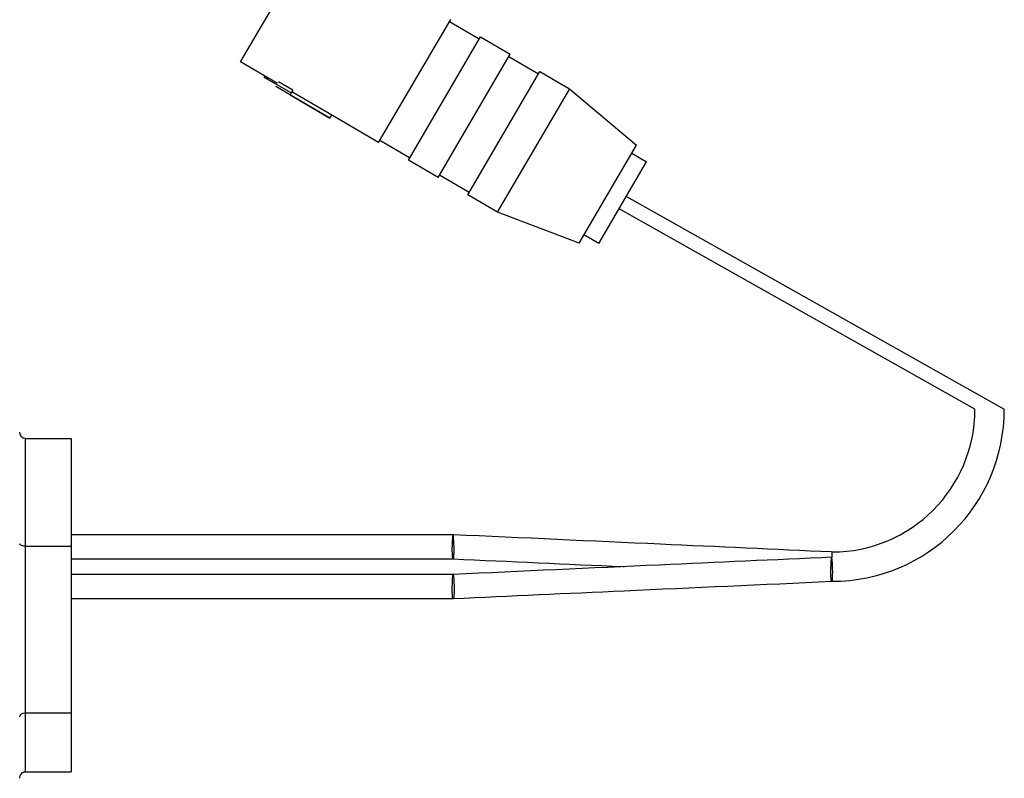
# Model space of a CAD drawing. Units: millimetres. Extents: x -332 to 513, y -1170 to 277.
# Drawn here: x 452 to 510, y -733 to -689 of the extents above; entities that cross this region are included whole.
import ezdxf

# ---------------------------------------------------------------- set-up
doc = ezdxf.new("R2010")
doc.units = ezdxf.units.MM
doc.layers.add('DETAIL', color=30, linetype='Continuous')

msp = doc.modelspace()

# ---------------------------------------------------------------- linework, layer by layer
at = {"layer": 'DETAIL', "lineweight": 25}
for p, q in [((465.215, -691.169), (469.409, -684.006)), ((473.241, -695.868), (477.434, -688.705)), ((477.358, -688.835), (479.084, -689.845)), ((474.966, -696.878), (479.16, -689.716)), ((479.16, -689.716), (480.886, -690.726)), ((476.692, -697.889), (480.886, -690.726)), ((480.81, -690.856), (482.536, -691.866)), ((467.371, -692.431), (465.215, -691.169)), ((466.628, -691.996), (466.579, -692.079)), ((468.162, -692.977), (466.579, -692.079)), ((466.579, -692.079), (466.802, -692.098)), ((478.418, -698.899), (482.612, -691.737)), ((482.612, -691.737), (484.338, -692.747)), ((470.413, -694.444), (467.27, -692.604)), ((468.26, -692.81), (467.427, -692.336)), ((468.26, -692.81), (468.162, -692.977)), ((480.144, -699.91), (484.288, -692.833)), ((484.288, -692.833), (484.338, -692.747)), ((484.338, -692.747), (488.223, -696.007)), ((468.162, -692.977), (468.097, -693.088)), ((468.097, -693.088), (470.413, -694.443)), ((470.514, -694.271), (468.198, -692.915)), ((470.413, -694.443), (470.514, -694.271)), ((473.241, -695.868), (470.514, -694.271)), ((475.042, -696.749), (473.316, -695.738)), ((484.889, -701.703), (488.223, -696.007)), ((487.945, -696.482), (488.808, -696.987)), ((476.692, -697.889), (474.966, -696.878)), ((486.029, -701.733), (488.808, -696.987)), ((478.494, -698.77), (476.768, -697.759)), ((480.144, -699.91), (478.418, -698.899)), ((487.636, -698.989), (509.596, -711.352)), ((484.889, -701.703), (480.144, -699.91)), ((486.029, -701.733), (485.167, -701.228)), ((452.712, -719.305), (452.712, -713.06)), ((452.712, -713.06), (455.382, -713.06)), ((455.382, -713.06), (455.382, -719.305)), ((477.596, -718.649), (455.382, -718.649)), ((452.712, -728.985), (452.712, -719.305)), ((452.712, -719.305), (455.382, -719.305)), ((455.382, -719.305), (455.382, -728.985)), ((499.557, -719.661), (499.571, -719.665)), ((499.571, -719.665), (499.571, -719.948)), ((455.382, -720.049), (477.596, -720.049)), ((499.571, -719.952), (499.571, -719.969)), ((477.572, -720.951), (455.382, -720.951)), ((477.571, -720.968), (477.591, -720.962)), ((455.382, -722.351), (477.596, -722.351)), ((452.712, -728.985), (455.382, -728.985)), ((452.712, -732.42), (452.712, -728.985)), ((455.382, -728.985), (455.382, -732.42)), ((452.712, -732.42), (455.382, -732.42))]:
    msp.add_line(p, q, dxfattribs=at)
at = {"layer": 'DETAIL'}
msp.add_line((507.892, -711.352), (487.214, -699.71), dxfattribs=at)
for radius in [10, 8.296]:
    msp.add_arc((499.596, -711.352), radius, 270, 0, dxfattribs=at)
at = {"layer": 'DETAIL', "lineweight": 25, "extrusion": (0, 0, -1)}
for centre, major_axis, ratio, start_param, end_param in [((452.712, -712.684), (0, -0.376), 0.87811, 0, 1.570796), ((452.712, -719.172), (0.33, 0), 0.404069, 1.570796, 3.141593), ((452.712, -729.228), (0.33, 0), 0.73474, 3.141593, 4.712389), ((452.712, -732.796), (0, -0.376), 0.87811, 1.570796, 3.141593)]:
    msp.add_ellipse(centre, major_axis=major_axis, ratio=ratio, start_param=start_param, end_param=end_param, dxfattribs=at)
at = {"layer": 'DETAIL', "lineweight": 25}
for points, knots in [([(477.571, -720.032), (477.567, -720.041), (477.56, -720.056), (477.547, -720.032), (477.536, -719.964), (477.528, -719.856), (477.522, -719.715), (477.518, -719.505), (477.522, -719.276), (477.528, -719.098), (477.536, -718.942), (477.547, -718.81), (477.56, -718.711), (477.567, -718.681), (477.571, -718.666)], [0, 0, 0, 0, 0.075267, 0.142002, 0.249518, 0.315428, 0.379245, 0.499996, 0.620715, 0.684533, 0.750498, 0.85798, 0.924732, 1, 1, 1, 1]), ([(477.571, -718.666), (477.567, -718.657), (477.559, -718.64), (477.552, -718.659), (477.548, -718.667)], [0, 0, 0, 0, 0.532508, 1, 1, 1, 1]), ([(477.592, -718.663), (477.589, -718.656), (477.582, -718.643), (477.575, -718.658), (477.571, -718.666)], [0, 0, 0, 0, 0.499373, 1, 1, 1, 1]), ([(477.571, -720.032), (477.578, -720.042), (477.591, -720.06), (477.608, -719.953), (477.617, -719.797), (477.621, -719.637), (477.622, -719.504), (477.621, -719.365), (477.617, -719.181), (477.608, -718.966), (477.591, -718.757), (477.578, -718.696), (477.571, -718.666)], [0, 0, 0, 0, 0.124497, 0.249374, 0.373916, 0.436721, 0.500008, 0.563269, 0.626085, 0.750623, 0.875502, 1, 1, 1, 1]), ([(499.561, -719.648), (496.249, -719.497), (488.923, -719.165), (481.596, -718.832), (477.582, -718.65)], [0, 0, 0, 0, 0.45223, 1, 1, 1, 1]), ([(499.571, -719.665), (499.575, -719.656), (499.583, -719.639), (499.59, -719.657), (499.593, -719.666)], [0, 0, 0, 0, 0.529996, 1, 1, 1, 1]), ([(499.571, -719.952), (496.235, -720.104), (488.896, -720.437), (481.56, -720.77), (477.56, -720.952)], [0, 0, 0, 0, 0.4546601, 1, 1, 1, 1]), ([(477.581, -720.05), (480.866, -720.199), (484.173, -720.349), (487.481, -720.499), (487.502, -720.5)], [0, 0, 0, 0, 0.993381, 1, 1, 1, 1]), ([(499.571, -721.335), (499.565, -721.345), (499.551, -721.363), (499.535, -721.256), (499.525, -721.1), (499.521, -720.94), (499.521, -720.807), (499.521, -720.668), (499.525, -720.484), (499.535, -720.269), (499.551, -720.06), (499.565, -719.999), (499.571, -719.969)], [0, 0, 0, 0, 0.124501, 0.249368, 0.373933, 0.436733, 0.499996, 0.563288, 0.626079, 0.750646, 0.8755, 1, 1, 1, 1]), ([(499.571, -721.335), (499.575, -721.344), (499.583, -721.359), (499.596, -721.335), (499.609, -721.248), (499.62, -721.06), (499.624, -720.807), (499.621, -720.579), (499.614, -720.402), (499.606, -720.245), (499.595, -720.113), (499.583, -720.014), (499.575, -719.984), (499.571, -719.969)], [0, 0, 0, 0, 0.075439, 0.142725, 0.252423, 0.378448, 0.500901, 0.620282, 0.683696, 0.749613, 0.858594, 0.924819, 1, 1, 1, 1]), ([(477.571, -722.334), (477.567, -722.343), (477.559, -722.358), (477.546, -722.334), (477.535, -722.267), (477.528, -722.162), (477.521, -722.021), (477.518, -721.807), (477.521, -721.573), (477.528, -721.394), (477.535, -721.241), (477.546, -721.111), (477.559, -721.013), (477.567, -720.983), (477.571, -720.968)], [0, 0, 0, 0, 0.075698, 0.14223, 0.247436, 0.312415, 0.376253, 0.499992, 0.62374, 0.687585, 0.752576, 0.857774, 0.924301, 1, 1, 1, 1]), ([(477.571, -720.968), (477.567, -720.959), (477.56, -720.942), (477.552, -720.96), (477.549, -720.969)], [0, 0, 0, 0, 0.530018, 1, 1, 1, 1]), ([(477.571, -720.968), (477.575, -720.981), (477.582, -721.007), (477.592, -721.079), (477.601, -721.171), (477.611, -721.317), (477.62, -721.532), (477.623, -721.804), (477.62, -722.054), (477.611, -722.216), (477.601, -722.302), (477.592, -722.341), (477.582, -722.356), (477.575, -722.342), (477.571, -722.334)], [0, 0, 0, 0, 0.064324, 0.128489, 0.192174, 0.255046, 0.378425, 0.500005, 0.621552, 0.744944, 0.807811, 0.871496, 0.93567, 1, 1, 1, 1]), ([(477.585, -722.35), (480.889, -722.2), (488.216, -721.868), (495.54, -721.535), (499.561, -721.352)], [0, 0, 0, 0, 0.451001, 1, 1, 1, 1])]:
    msp.add_open_spline(points, degree=3, knots=knots, dxfattribs=at)

doc.saveas('drawing.dxf')
